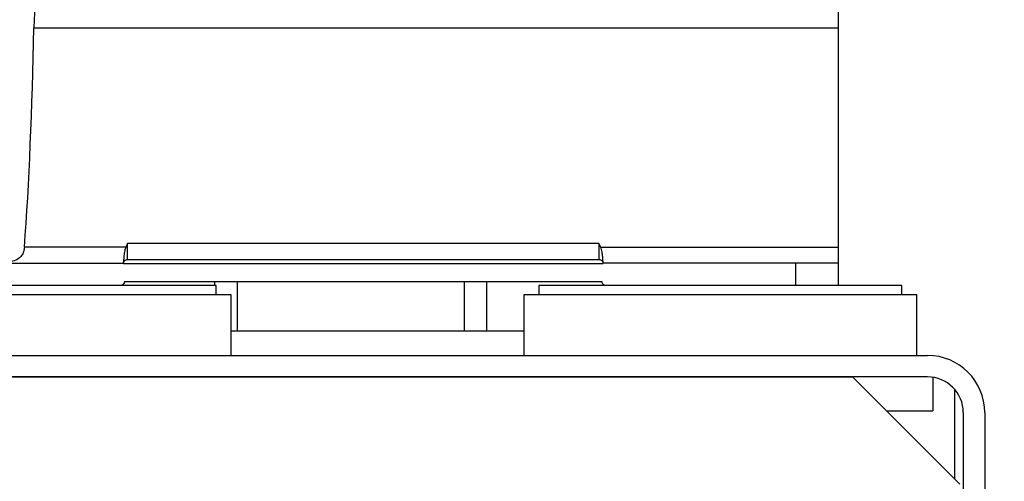
# Model space of a CAD drawing. Units: inches. Extents: x 0.4 to 10.6, y 0.4 to 8.1.
# Drawn here: x 3.6 to 3.8, y 2.9 to 3 of the extents above; entities that cross this region are included whole.
import ezdxf

# ---------------------------------------------------------------- set-up
doc = ezdxf.new("R2010")
doc.units = ezdxf.units.IN
doc.header["$MEASUREMENT"] = 0
doc.styles.add('SLDTEXTSTYLE0', font='TXT', dxfattribs={"width": 0.75})
doc.dimstyles.new('SLDDIMSTYLE0', dxfattribs={"dimtxt": 0.125, "dimasz": 0.13, "dimexe": 0, "dimexo": 0.0625, "dimgap": 0.03125, "dimtad": 0, "dimtih": 1, "dimtoh": 1, "dimdec": 1, "dimlfac": 25, "dimrnd": 1e-09, "dimzin": 12, "dimdsep": 46, "dimtxsty": 'SLDTEXTSTYLE0', "dimsah": 1, "dimcen": 0.09, "dimadec": 0, "dimazin": 3, "dimtfac": 1, "dimtdec": 1, "dimtmove": 0, "dimatfit": 0, "dimfxl": 0, "dimfrac": 2, "dimtolj": 1, "dimtzin": 12, "dimarcsym": 0})
doc.dimstyles.new('SLDDIMSTYLE1', dxfattribs={"dimtxt": 0.125, "dimasz": 0.13, "dimexe": 0, "dimexo": 0.0625, "dimgap": 0.03125, "dimtad": 0, "dimtih": 1, "dimtoh": 1, "dimdec": 1, "dimlfac": 25, "dimrnd": 1e-09, "dimzin": 12, "dimdsep": 46, "dimtxsty": 'SLDTEXTSTYLE0', "dimsah": 1, "dimcen": 0.09, "dimadec": 0, "dimazin": 3, "dimtfac": 1, "dimtdec": 1, "dimtofl": 0, "dimtmove": 0, "dimatfit": 3, "dimfxl": 0, "dimfrac": 2, "dimtolj": 1, "dimtzin": 12, "dimarcsym": 0})

# ---------------------------------------------------------------- blocks, each defined once
blk = doc.blocks.new('_D_8')
at = {"color": 7, "linetype": 'Continuous', "lineweight": 18}
for p, q in [((3.61107, 4.93479), (2.13666, 4.93479)), ((2.26166, 4.93479), (2.26166, 3.98591)), ((2.26166, 2.88219), (2.26166, 3.78747)), ((3.48162, 2.88219), (2.13666, 2.88219))]:
    blk.add_line(p, q, dxfattribs=at)
for points in [[(2.26166, 4.93479), (2.24166, 4.80479), (2.28166, 4.80479)], [(2.26166, 2.88219), (2.28166, 3.01219), (2.24166, 3.01219)]]:
    blk.add_solid(points, dxfattribs=at)
at = {"color": 7, "linetype": 'Continuous', "lineweight": 18, "insert": (2.10003, 3.94861), "char_height": 0.125, "attachment_point": 1, "style": 'SLDTEXTSTYLE0'}
blk.add_mtext('51.3', dxfattribs=at)
blk = doc.blocks.new('_D_9')
at = {"color": 7, "linetype": 'Continuous', "lineweight": 18}
for p, q in [((3.59518, 3.91148), (4.39507, 3.91148)), ((4.27007, 3.91148), (4.27007, 3.49606)), ((4.27007, 2.88219), (4.27007, 3.29762)), ((3.91616, 2.88219), (4.39507, 2.88219))]:
    blk.add_line(p, q, dxfattribs=at)
for points in [[(4.27007, 3.91148), (4.25007, 3.78148), (4.29007, 3.78148)], [(4.27007, 2.88219), (4.29007, 3.01219), (4.25007, 3.01219)]]:
    blk.add_solid(points, dxfattribs=at)
at = {"color": 7, "linetype": 'Continuous', "lineweight": 18, "insert": (4.10844, 3.45875), "char_height": 0.125, "attachment_point": 1, "style": 'SLDTEXTSTYLE0'}
blk.add_mtext('25.7', dxfattribs=at)
blk = doc.blocks.new('_D_11')
at = {"color": 7, "linetype": 'Continuous', "lineweight": 18}
for p, q in [((3.24475, 3.6036), (3.24475, 2.35557)), ((3.69698, 2.72956), (3.69698, 2.35557)), ((3.24475, 2.48057), (2.99475, 2.48057)), ((3.69698, 2.48057), (3.94698, 2.48057))]:
    blk.add_line(p, q, dxfattribs=at)
for points in [[(3.24475, 2.48057), (3.11475, 2.50057), (3.11475, 2.46057)], [(3.69698, 2.48057), (3.82698, 2.46057), (3.82698, 2.50057)]]:
    blk.add_solid(points, dxfattribs=at)
at = {"color": 7, "linetype": 'Continuous', "lineweight": 18, "insert": (3.30923, 2.54249), "char_height": 0.125, "attachment_point": 1, "style": 'SLDTEXTSTYLE0'}
blk.add_mtext('11.3', dxfattribs=at)

msp = doc.modelspace()

# ---------------------------------------------------------------- linework, layer by layer
at = {"color": 7, "linetype": 'Continuous', "lineweight": 25}
for p, q in [((3.79855, 3.04691), (3.79855, 3.04105)), ((3.6212, 3.04105), (3.79855, 3.04105)), ((3.79855, 3.04105), (3.79855, 2.99268)), ((3.64186, 2.99347), (3.64149, 2.99268)), ((3.64186, 2.98998), (3.64186, 2.99347)), ((3.7458, 2.99347), (3.64186, 2.99347)), ((3.7458, 2.99347), (3.7458, 2.98998)), ((3.74617, 2.99268), (3.7458, 2.99347)), ((3.64149, 2.99268), (3.61913, 2.99268)), ((3.74617, 2.99268), (3.79855, 2.99268)), ((3.79855, 2.99268), (3.79855, 2.98919)), ((3.59225, 2.98919), (3.64096, 2.98919)), ((3.64096, 2.98919), (3.64095, 2.98908)), ((3.64095, 2.98908), (3.7467, 2.98908)), ((3.64186, 2.98998), (3.7458, 2.98998)), ((3.7891, 2.98919), (3.74669, 2.98919)), ((3.74669, 2.98919), (3.7467, 2.98908)), ((3.7891, 2.98919), (3.7891, 2.98423)), ((3.79855, 2.98919), (3.7891, 2.98919)), ((3.79855, 2.98919), (3.79855, 2.98423)), ((3.74647, 2.98502), (3.64118, 2.98502)), ((3.66107, 2.98502), (3.66107, 2.98423)), ((3.72107, 2.97416), (3.72107, 2.98502)), ((3.6507, 2.98423), (3.59089, 2.98423)), ((3.66139, 2.98423), (3.6507, 2.98423)), ((3.66139, 2.98219), (3.66139, 2.98423)), ((3.73257, 2.98423), (3.73257, 2.98219)), ((3.81257, 2.98423), (3.73257, 2.98423)), ((3.81257, 2.98219), (3.81257, 2.98423)), ((3.66469, 2.98219), (3.57808, 2.98219)), ((3.66469, 2.96881), (3.66469, 2.98219)), ((3.72926, 2.98219), (3.72926, 2.96881)), ((3.74352, 2.98219), (3.72926, 2.98219)), ((3.81588, 2.98219), (3.74352, 2.98219)), ((3.81588, 2.96881), (3.81588, 2.98219)), ((3.72926, 2.97416), (3.66469, 2.97416)), ((3.57572, 2.96881), (3.81824, 2.96881)), ((3.81824, 2.96408), (3.57572, 2.96408)), ((3.59225, 2.96408), (3.8017, 2.96408)), ((3.8017, 2.96408), (3.82532, 2.94046)), ((3.81941, 2.96399), (3.81941, 2.95658)), ((3.82414, 2.96142), (3.82414, 2.94165)), ((3.82611, 2.95621), (3.82611, 2.89479)), ((3.83084, 2.95621), (3.83084, 2.89479))]:
    msp.add_line(p, q, dxfattribs=at)
at = {"color": 1, "linetype": 'Continuous', "lineweight": 25}
for p, q in [((3.66607, 2.97416), (3.66607, 2.98502)), ((3.71607, 2.98502), (3.71607, 2.97416)), ((3.8092, 2.95658), (3.81941, 2.95658))]:
    msp.add_line(p, q, dxfattribs=at)
at = {"color": 7, "linetype": 'Continuous', "lineweight": 25}
for radius in [0.0126, 0.00787]:
    msp.add_arc((3.81824, 2.95621), radius, 0, 90, dxfattribs=at)
msp.add_ellipse((3.61194, 3.06268), major_axis=(0, 0.108), ratio=0.087489, start_param=4.007202, end_param=4.51074, dxfattribs=at)
for points, knots in [([(3.62139, 3.04507), (3.62136, 3.04451), (3.6213, 3.04335), (3.62123, 3.04184), (3.6212, 3.04105)], [0, 0, 0, 0, 0.474799, 1, 1, 1, 1]), ([(3.61913, 2.99268), (3.61908, 2.99234), (3.61898, 2.99165), (3.61853, 2.99079), (3.61776, 2.99002), (3.61635, 2.98944), (3.61431, 2.98924), (3.61271, 2.98923), (3.61194, 2.98922)], [0, 0, 0, 0, 0.107907, 0.215555, 0.328444, 0.503549, 0.76234, 1, 1, 1, 1]), ([(3.64149, 2.99268), (3.6414, 2.99242), (3.64118, 2.99177), (3.64107, 2.99077), (3.64099, 2.98987), (3.64097, 2.98931), (3.64096, 2.98923), (3.64096, 2.98919)], [0, 0, 0, 0, 0.1480591, 0.3655729, 0.584443, 0.8101613, 1, 1, 1, 1]), ([(3.74669, 2.98919), (3.74669, 2.98924), (3.74669, 2.98934), (3.74666, 2.99002), (3.74657, 2.991), (3.74643, 2.99196), (3.74623, 2.99252), (3.74617, 2.99268)], [0, 0, 0, 0, 0.227952, 0.455881, 0.683252, 0.908718, 1, 1, 1, 1])]:
    msp.add_open_spline(points, degree=3, knots=knots, dxfattribs=at)
for points in [[(3.64096, 2.98919), (3.64099, 2.9893), (3.64104, 2.98951), (3.64125, 2.98977), (3.64153, 2.98995), (3.64175, 2.98997), (3.64186, 2.98998)], [(3.7458, 2.98998), (3.74591, 2.98997), (3.74612, 2.98995), (3.74641, 2.98977), (3.74662, 2.98951), (3.74667, 2.9893), (3.74669, 2.98919)], [(3.64118, 2.98502), (3.64116, 2.98491), (3.64111, 2.9847), (3.64089, 2.98444), (3.64061, 2.98427), (3.64039, 2.98424), (3.64028, 2.98423)], [(3.74737, 2.98423), (3.74726, 2.98424), (3.74704, 2.98427), (3.74676, 2.98444), (3.74655, 2.9847), (3.7465, 2.98491), (3.74647, 2.98502)]]:
    msp.add_open_spline(points, degree=3, dxfattribs=at)

# ---------------------------------------------------------------- dimensions: what is measured, and where the dimension line sits
at = {"color": 7, "linetype": 'Continuous', "lineweight": 18}
for base, p1, p2, picture, middle in [((2.26166, 4.93479), (3.53162, 2.88219), (3.66107, 4.93479), '_D_8', (2.26166, 3.88669)), ((4.27007, 3.91148), (3.86616, 2.88219), (3.54518, 3.91148), '_D_9', (4.27007, 3.39684))]:
    dim = msp.add_linear_dim(base=base, p1=p1, p2=p2, angle=90, dimstyle='SLDDIMSTYLE1', dxfattribs=at)
    dim.commit()
    dim.dimension.update_dxf_attribs({"geometry": picture, "text_midpoint": middle, "dimtype": 160})
dim = msp.add_linear_dim(base=(3.24475, 2.48057), p1=(3.69698, 2.77956), p2=(3.24475, 3.6536), dimstyle='SLDDIMSTYLE0', dxfattribs=at)
dim.commit()
dim.dimension.update_dxf_attribs({"geometry": '_D_11', "text_midpoint": (3.47086, 2.48057), "dimtype": 160})

doc.saveas('drawing.dxf')
